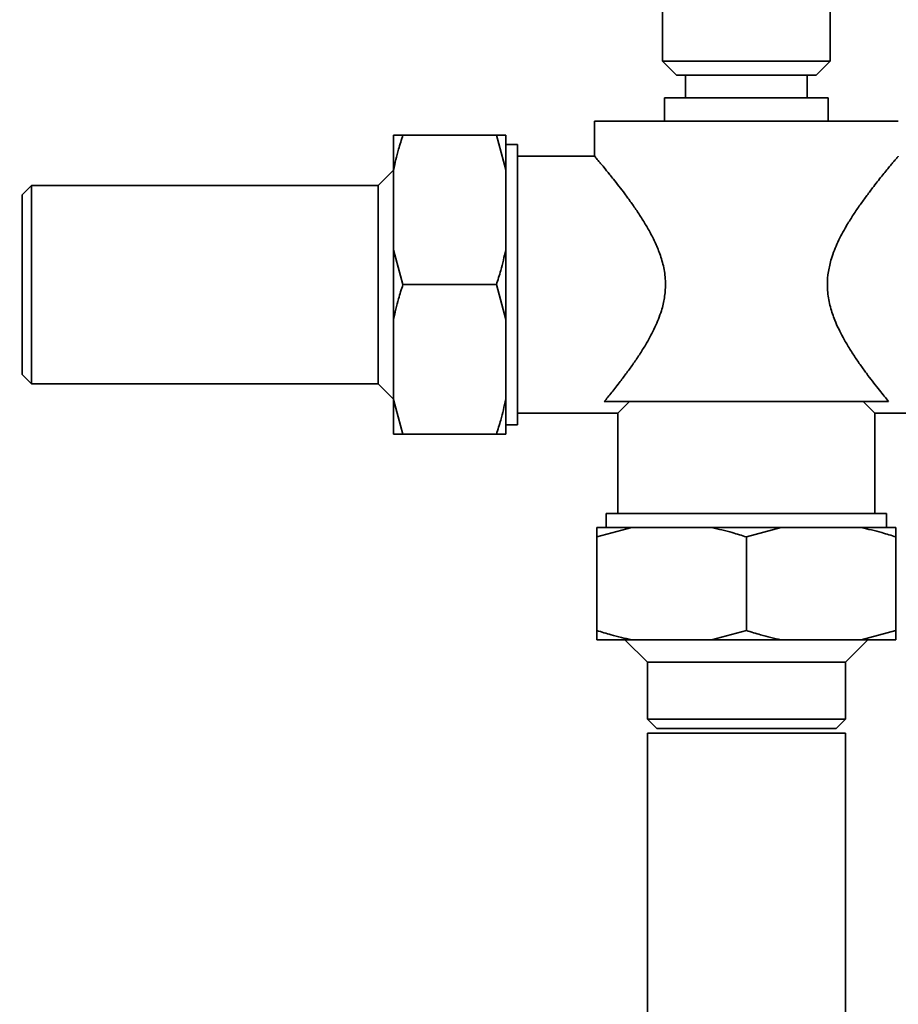
# Paper-space layout 'Blatt1' of a CAD drawing. Units: millimetres. Extents: x 0 to 5940, y 0 to 4200.
# Drawn here: x 1241 to 1429, y 3167 to 3377 of the extents above; entities that cross this region are included whole.
import ezdxf

# ---------------------------------------------------------------- set-up
doc = ezdxf.new("R2010")
doc.units = ezdxf.units.MM
doc.header["$LTSCALE"] = 10
doc.layers.add('1', color=7, linetype='Continuous')
doc.styles.add('SLDTEXTSTYLE0', font='TXT', dxfattribs={"width": 0.605})
doc.dimstyles.new('SLDDIMSTYLE0', dxfattribs={"dimtxt": 35, "dimasz": 25, "dimexe": 0, "dimexo": 0.0625, "dimgap": 8.75, "dimtad": 1, "dimdec": 1, "dimrnd": 1e-09, "dimzin": 4, "dimdsep": 46, "dimtxsty": 'SLDTEXTSTYLE0', "dimsah": 1, "dimcen": 0.09, "dimadec": 0, "dimazin": 1, "dimtfac": 1, "dimtdec": 1, "dimtofl": 0, "dimtmove": 0, "dimatfit": 3, "dimfxl": 1, "dimfrac": 2, "dimtolj": 1, "dimtzin": 12, "dimarcsym": 0})

# ---------------------------------------------------------------- blocks, each defined once
blk = doc.blocks.new('_D')
at = {"layer": '1'}
for p, q in [((479.88, 3687.67), (479.88, 3925.05)), ((2091.74, 3380.11), (2091.74, 3925.05)), ((2091.74, 3915.05), (479.88, 3915.05))]:
    blk.add_line(p, q, dxfattribs=at)
for points in [[(479.88, 3915.05), (504.88, 3911.05), (504.88, 3919.05)], [(2091.74, 3915.05), (2066.74, 3919.05), (2066.74, 3911.05)]]:
    blk.add_solid(points, dxfattribs=at)
at = {"layer": '1', "insert": (1193.57, 3960.16), "char_height": 35, "attachment_point": 1, "style": 'SLDTEXTSTYLE0'}
blk.add_mtext('ca. 1650', dxfattribs=at)

psp = doc.layouts.new('Blatt1')

# ---------------------------------------------------------------- linework, layer by layer
at = {"color": 7, "linetype": 'Continuous', "lineweight": 35}
for p, q in [((1378.93, 3379.37), (1378.93, 3368.47)), ((1414.83, 3368.47), (1414.83, 3379.37)), ((1378.93, 3368.47), (1381.93, 3365.47)), ((1378.93, 3368.47), (1414.83, 3368.47)), ((1411.83, 3365.47), (1414.83, 3368.47)), ((1411.83, 3365.47), (1381.93, 3365.47)), ((1383.88, 3365.47), (1383.88, 3360.67)), ((1409.88, 3360.67), (1409.88, 3365.47)), ((1379.38, 3360.67), (1379.38, 3355.67)), ((1414.38, 3360.67), (1379.38, 3360.67)), ((1414.38, 3355.67), (1414.38, 3360.67)), ((1364.38, 3355.67), (1364.38, 3348.13)), ((1429.38, 3355.67), (1364.38, 3355.67)), ((1321.38, 3352.67), (1323.38, 3352.67)), ((1321.38, 3345.21), (1321.38, 3352.67)), ((1323.38, 3352.67), (1343.38, 3352.67)), ((1345.38, 3345.21), (1343.38, 3352.67)), ((1345.38, 3345.21), (1345.38, 3352.67)), ((1347.88, 3350.67), (1345.38, 3350.67)), ((1347.88, 3320.67), (1347.88, 3350.67)), ((1364.41, 3348.17), (1347.88, 3348.17)), ((1321.38, 3345.17), (1318.08, 3341.87)), ((1321.38, 3328.12), (1321.38, 3345.21)), ((1345.38, 3328.12), (1345.38, 3345.21)), ((1243.88, 3341.87), (1241.88, 3339.87)), ((1318.08, 3341.87), (1243.88, 3341.87)), ((1243.88, 3341.87), (1243.88, 3299.47)), ((1318.08, 3320.67), (1318.08, 3341.87)), ((1241.88, 3339.87), (1241.88, 3301.47)), ((1321.38, 3313.21), (1321.38, 3328.12)), ((1321.38, 3328.12), (1323.38, 3320.67)), ((1345.38, 3313.21), (1345.38, 3328.12)), ((1318.08, 3299.47), (1318.08, 3320.67)), ((1323.38, 3320.67), (1343.38, 3320.67)), ((1345.38, 3313.21), (1343.38, 3320.67)), ((1347.88, 3290.67), (1347.88, 3320.67)), ((1321.38, 3296.12), (1321.38, 3313.21)), ((1345.38, 3296.12), (1345.38, 3313.21)), ((1241.88, 3301.47), (1243.88, 3299.47)), ((1243.88, 3299.47), (1318.08, 3299.47)), ((1318.08, 3299.47), (1321.38, 3296.17)), ((1321.38, 3296.12), (1323.38, 3288.67)), ((1321.38, 3288.67), (1321.38, 3296.12)), ((1345.38, 3288.67), (1345.38, 3296.12)), ((1427.29, 3295.67), (1366.47, 3295.67)), ((1371.88, 3295.67), (1369.38, 3293.17)), ((1424.38, 3293.17), (1421.88, 3295.67)), ((1347.88, 3293.17), (1369.38, 3293.17)), ((1369.38, 3293.17), (1369.38, 3271.67)), ((1424.38, 3293.17), (1445.88, 3293.17)), ((1424.38, 3271.67), (1424.38, 3293.17)), ((1345.38, 3290.67), (1347.88, 3290.67)), ((1323.38, 3288.67), (1343.38, 3288.67)), ((1345.38, 3288.67), (1343.38, 3288.67)), ((1366.88, 3271.67), (1366.88, 3268.67)), ((1426.88, 3271.67), (1366.88, 3271.67)), ((1426.88, 3268.67), (1426.88, 3271.67)), ((1372.34, 3268.67), (1364.88, 3266.67)), ((1372.34, 3268.67), (1364.88, 3268.67)), ((1389.43, 3268.67), (1372.34, 3268.67)), ((1404.34, 3268.67), (1389.43, 3268.67)), ((1404.34, 3268.67), (1396.88, 3266.67)), ((1421.43, 3268.67), (1404.34, 3268.67)), ((1428.88, 3268.67), (1421.43, 3268.67)), ((1428.88, 3268.67), (1428.88, 3266.67)), ((1364.88, 3246.67), (1364.88, 3266.67)), ((1396.88, 3246.67), (1396.88, 3266.67)), ((1428.88, 3246.67), (1428.88, 3266.67)), ((1364.88, 3244.67), (1364.88, 3246.67)), ((1389.43, 3244.67), (1396.88, 3246.67)), ((1421.43, 3244.67), (1428.88, 3246.67)), ((1372.34, 3244.67), (1364.88, 3244.67)), ((1370.88, 3244.67), (1375.68, 3239.87)), ((1389.43, 3244.67), (1372.34, 3244.67)), ((1404.34, 3244.67), (1389.43, 3244.67)), ((1421.43, 3244.67), (1404.34, 3244.67)), ((1418.08, 3239.87), (1422.88, 3244.67)), ((1428.88, 3244.67), (1421.43, 3244.67)), ((1375.68, 3239.87), (1375.68, 3227.67)), ((1396.88, 3239.87), (1375.68, 3239.87)), ((1418.08, 3239.87), (1396.88, 3239.87)), ((1418.08, 3227.67), (1418.08, 3239.87)), ((1375.68, 3227.67), (1377.68, 3225.67)), ((1375.68, 3227.67), (1418.08, 3227.67)), ((1416.08, 3225.67), (1418.08, 3227.67)), ((1375.68, 3224.67), (1375.68, 2865.82)), ((1396.88, 3224.67), (1375.68, 3224.67)), ((1377.68, 3225.67), (1416.08, 3225.67)), ((1418.08, 3224.67), (1396.88, 3224.67)), ((1418.08, 2865.82), (1418.08, 3224.67))]:
    psp.add_line(p, q, dxfattribs=at)
for points, knots in [([(1323.38, 3352.67), (1323.06, 3351.66), (1322.26, 3349.2), (1321.71, 3346.69), (1321.38, 3345.21)], [0, 0, 0, 0, 0.409306, 1, 1, 1, 1]), ([(1343.38, 3352.67), (1343.96, 3352.67), (1344.73, 3352.67), (1345.25, 3352.67), (1345.38, 3352.67)], [0, 0, 0, 0, 0.754838, 1, 1, 1, 1]), ([(1364.41, 3348.13), (1364.4, 3348.14), (1364.36, 3348.2), (1364.48, 3348.06), (1364.72, 3347.76), (1365.17, 3347.23), (1365.78, 3346.49), (1366.52, 3345.61), (1367.41, 3344.52), (1368.53, 3343.12), (1369.6, 3341.76), (1370.87, 3340.09), (1372.21, 3338.26), (1373.57, 3336.29), (1374.92, 3334.2), (1376.23, 3331.96), (1377.46, 3329.55), (1378.35, 3327.35), (1379.09, 3324.94), (1379.48, 3322.83), (1379.58, 3320.75), (1379.5, 3318.79), (1379.2, 3316.92), (1378.66, 3314.93), (1378.07, 3313.27), (1377.31, 3311.52), (1376.46, 3309.81), (1375.4, 3307.93), (1374.15, 3305.92), (1372.72, 3303.8), (1371.28, 3301.8), (1370.01, 3300.12), (1368.94, 3298.73), (1368.04, 3297.61), (1367.2, 3296.57), (1366.71, 3295.97), (1366.47, 3295.67)], [0, 0, 0, 0, 0.008122, 0.033055, 0.05488, 0.099225, 0.121773, 0.144804, 0.191448, 0.215072, 0.249118, 0.283423, 0.318463, 0.35373, 0.388339, 0.423177, 0.458884, 0.495025, 0.51453, 0.554329, 0.574761, 0.592049, 0.627337, 0.645349, 0.669795, 0.694443, 0.719577, 0.744832, 0.781138, 0.817702, 0.855049, 0.892678, 0.919155, 0.945758, 0.972794, 1, 1, 1, 1]), ([(1427.29, 3295.67), (1427, 3296.03), (1426.4, 3296.76), (1425.34, 3298.09), (1424.17, 3299.58), (1422.89, 3301.25), (1421.55, 3303.08), (1420.19, 3305.05), (1418.84, 3307.14), (1417.3, 3309.76), (1416.1, 3312.21), (1415.09, 3314.93), (1414.41, 3317.44), (1414.11, 3320.52), (1414.36, 3323.5), (1414.95, 3325.97), (1415.69, 3328.06), (1416.45, 3329.82), (1417.3, 3331.52), (1418.36, 3333.4), (1419.61, 3335.42), (1421.05, 3337.54), (1422.49, 3339.54), (1423.78, 3341.25), (1424.89, 3342.69), (1425.85, 3343.89), (1426.73, 3344.98), (1427.47, 3345.88), (1428.06, 3346.6), (1428.53, 3347.16), (1428.91, 3347.61), (1429.18, 3347.93), (1429.35, 3348.13), (1429.37, 3348.16), (1429.38, 3348.17)], [0, 0, 0, 0, 0.032599, 0.065504, 0.099552, 0.133859, 0.168901, 0.20417, 0.238782, 0.273622, 0.327336, 0.345452, 0.384751, 0.425144, 0.459985, 0.495703, 0.520151, 0.5448, 0.569935, 0.595192, 0.631501, 0.668066, 0.705416, 0.743047, 0.771474, 0.800057, 0.829188, 0.858539, 0.881876, 0.905515, 0.929317, 0.953461, 0.976804, 1, 1, 1, 1]), ([(1343.38, 3320.67), (1343.71, 3321.67), (1344.5, 3324.13), (1345.05, 3326.64), (1345.38, 3328.12)], [0, 0, 0, 0, 0.409306, 1, 1, 1, 1]), ([(1323.38, 3320.67), (1323.22, 3320.17), (1322.89, 3319.16), (1322.38, 3317.42), (1321.85, 3315.44), (1321.54, 3313.95), (1321.38, 3313.21)], [0, 0, 0, 0, 0.204598, 0.40928, 0.704457, 1, 1, 1, 1]), ([(1343.38, 3288.67), (1343.71, 3289.67), (1344.5, 3292.13), (1345.05, 3294.64), (1345.38, 3296.12)], [0, 0, 0, 0, 0.409306, 1, 1, 1, 1]), ([(1323.38, 3288.67), (1322.8, 3288.67), (1322.03, 3288.67), (1321.51, 3288.67), (1321.38, 3288.67)], [0, 0, 0, 0, 0.754838, 1, 1, 1, 1]), ([(1364.88, 3266.67), (1364.88, 3267.25), (1364.88, 3268.02), (1364.88, 3268.54), (1364.88, 3268.67)], [0, 0, 0, 0, 0.754838, 1, 1, 1, 1]), ([(1396.88, 3266.67), (1395.87, 3266.99), (1393.42, 3267.79), (1390.91, 3268.34), (1389.43, 3268.67)], [0, 0, 0, 0, 0.409306, 1, 1, 1, 1]), ([(1428.88, 3266.67), (1427.87, 3266.99), (1425.42, 3267.79), (1422.91, 3268.34), (1421.43, 3268.67)], [0, 0, 0, 0, 0.409306, 1, 1, 1, 1]), ([(1364.88, 3246.67), (1365.89, 3246.34), (1368.35, 3245.55), (1370.86, 3245), (1372.34, 3244.67)], [0, 0, 0, 0, 0.409306, 1, 1, 1, 1]), ([(1396.88, 3246.67), (1397.38, 3246.5), (1398.39, 3246.18), (1400.13, 3245.66), (1402.11, 3245.14), (1403.59, 3244.82), (1404.34, 3244.67)], [0, 0, 0, 0, 0.204598, 0.40928, 0.704457, 1, 1, 1, 1]), ([(1428.88, 3246.67), (1428.88, 3246.09), (1428.88, 3245.32), (1428.88, 3244.8), (1428.88, 3244.67)], [0, 0, 0, 0, 0.754838, 1, 1, 1, 1])]:
    psp.add_open_spline(points, degree=3, knots=knots, dxfattribs=at)

# ---------------------------------------------------------------- dimensions: what is measured, and where the dimension line sits
at = {"layer": '1'}
dim = psp.add_linear_dim(base=(479.88, 3915.05), p1=(2091.74, 3370.11), p2=(479.88, 3677.67), dimstyle='SLDDIMSTYLE0', dxfattribs=at)
dim.commit()
dim.dimension.update_dxf_attribs({"geometry": '_D', "text_midpoint": (1285.81, 3915.05), "dimtype": 160})

doc.saveas('drawing.dxf')
